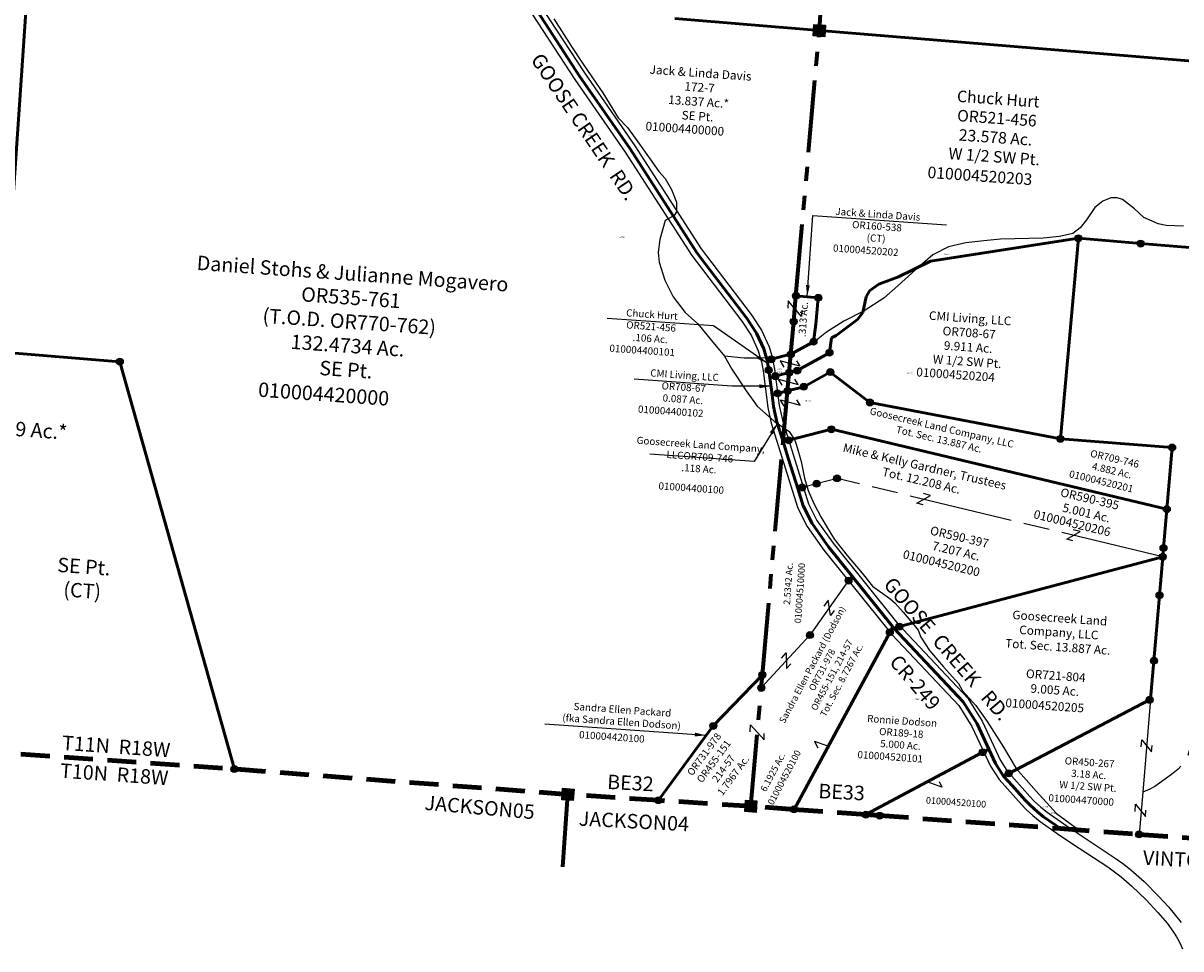
# Model space of a CAD drawing. Units: feet. Extents: x 1930185 to 1966439, y 498042 to 532664.
# Drawn here: x 1939703 to 1943712, y 499757 to 502963 of the extents above; entities that cross this region are included whole.
import ezdxf

# ---------------------------------------------------------------- set-up
doc = ezdxf.new("R2010")
doc.units = ezdxf.units.FT
doc.header["$MEASUREMENT"] = 0
doc.header["$PDSIZE"] = 10
for name, pattern in [('ACAD_ISO08W100', [36, 24, -3, 6, -3]), ('DASHED2', [0.375, 0.25, -0.125]), ('PHANTOM2', [1.25, 0.625, -0.125, 0.125, -0.125, 0.125, -0.125])]:
    doc.linetypes.add(name, pattern=pattern)
doc.layers.add('ADDRESS', color=6, linetype='CONTINUOUS', plot=False)
for name, color, linetype, lineweight in [('COUNTY LINE', 7, 'DASHED2', 90), ('PROPERTY LINE', 1, 'CONTINUOUS', 50), ('SECTION LINE', 3, 'PHANTOM2', 70)]:
    doc.layers.add(name, color=color, linetype=linetype, lineweight=lineweight)
for name, color, linetype in [('MONUMENT IRON PIN', 7, 'CONTINUOUS'), ('MONUMENT STONE', 7, 'CONTINUOUS'), ('OWNER', 7, 'CONTINUOUS'), ('PARCEL NUMBER', 211, 'CONTINUOUS'), ('ROAD', 7, 'CONTINUOUS'), ('ROAD NAME and NUMBER', 80, 'CONTINUOUS'), ('SECTION NUMBER', 42, 'CONTINUOUS'), ('TIE-IN', 7, 'CONTINUOUS'), ('TOWNSHIP and RANGE', 4, 'CONTINUOUS'), ('TRACT LINE', 5, 'ACAD_ISO08W100'), ('WATER STREAM & RIVER', 4, 'CONTINUOUS')]:
    doc.layers.add(name, color=color, linetype=linetype)
doc.layers.add('MONUMENT IRON PIN HATCH', color=7, linetype='CONTINUOUS', true_color=0xffffff)
doc.layers.add('MONUMENT STONE HATCH', color=7, linetype='CONTINUOUS', true_color=0xffffff)
doc.styles.add('BOLD', font='romand.shx', dxfattribs={"height": 50, "bigfont": '@extfont2.shx'})
doc.styles.get("Standard").update_dxf_attribs({"font": 'romans.shx', "height": 40, "bigfont": '@extfont2.shx'})
doc.dimstyles.new('5', dxfattribs={"dimtxt": 5, "dimasz": 40, "dimexe": 0.18, "dimexo": 0.0625, "dimgap": 0.09, "dimtad": 0, "dimzin": 0, "dimdsep": 46, "dimtxsty": 'Standard', "dimcen": 0.09, "dimse1": 1, "dimse2": 1, "dimsd1": 1, "dimsd2": 1, "dimaunit": 1, "dimadec": 0, "dimazin": 0, "dimtfac": 1, "dimtix": 1, "dimtofl": 0, "dimtmove": 0, "dimatfit": 0, "dimfxl": 1, "dimtolj": 1, "dimtzin": 0, "dimarcsym": 0})
doc.dimstyles.get("Standard").update_dxf_attribs({"dimtxt": 0.18, "dimasz": 0.18, "dimexe": 0.18, "dimexo": 0.0625, "dimgap": 0.09, "dimtad": 0, "dimtih": 1, "dimtoh": 1, "dimdec": 4, "dimzin": 0, "dimdsep": 46, "dimtxsty": 'Standard', "dimcen": 0.09, "dimadec": 0, "dimazin": 0, "dimtfac": 1, "dimtdec": 4, "dimtofl": 0, "dimtmove": 0, "dimatfit": 3, "dimfxl": 1, "dimtolj": 1, "dimtzin": 0, "dimarcsym": 0})
doc.dimstyles.new('STANDARD$7', dxfattribs={"dimtxt": 40, "dimasz": 40, "dimexe": 0.18, "dimexo": 0.0625, "dimgap": 0.09, "dimtad": 0, "dimdec": 0, "dimlfac": 400, "dimzin": 0, "dimdsep": 46, "dimtxsty": 'Standard', "dimcen": 0.09, "dimse1": 1, "dimse2": 1, "dimsd1": 1, "dimsd2": 1, "dimadec": 0, "dimazin": 0, "dimtfac": 1, "dimtdec": 0, "dimtix": 1, "dimtofl": 0, "dimtmove": 0, "dimatfit": 3, "dimfxl": 1, "dimtolj": 1, "dimtzin": 0, "dimarcsym": 0})

# ---------------------------------------------------------------- blocks, each defined once
blk = doc.blocks.new('A$C76C71EF7')
at = {"layer": 'MONUMENT STONE HATCH', "ltscale": 400}
blk.add_hatch(color=256, dxfattribs=at).paths.add_polyline_path([(-18.6, 21.3), (21.3, 18.6), (18.6, -21.3), (-21.3, -18.6)])
at = {"layer": 'MONUMENT STONE', "ltscale": 400}
blk.add_lwpolyline([(-18.6, 21.3), (21.3, 18.6), (18.6, -21.3), (-21.3, -18.6)], close=True, dxfattribs=at)
blk.add_point((0, 0), dxfattribs=at)

msp = doc.modelspace()

# ---------------------------------------------------------------- hatches: boundary and pattern name
at = {"layer": 'MONUMENT IRON PIN HATCH', "ltscale": 10}
h = msp.add_hatch(color=256, dxfattribs=at)
h.dxf.hatch_style = 1
edge = h.paths.add_edge_path()
edge.add_arc((1943357.4, 502217.5), 12, 0, 360)
h = msp.add_hatch(color=256, dxfattribs=at)
h.dxf.hatch_style = 1
edge = h.paths.add_edge_path()
edge.add_arc((1943572.9, 502199.1), 12, 0, 360)
h = msp.add_hatch(color=256, dxfattribs=at)
h.dxf.hatch_style = 1
edge = h.paths.add_edge_path()
edge.add_arc((1942379.3, 502018.5), 12, 0, 360)
h = msp.add_hatch(color=256, dxfattribs=at)
h.dxf.hatch_style = 1
edge = h.paths.add_edge_path()
edge.add_arc((1942456.5, 502011.7), 12, 0, 360)
h = msp.add_hatch(color=256, dxfattribs=at)
h.dxf.hatch_style = 1
edge = h.paths.add_edge_path()
edge.add_arc((1942371.4, 501929.2), 12, 0, 360)
h = msp.add_hatch(color=256, dxfattribs=at)
h.dxf.hatch_style = 1
edge = h.paths.add_edge_path()
edge.add_arc((1942440.1, 501859.1), 12, 0, 360)
h = msp.add_hatch(color=256, dxfattribs=at)
h.dxf.hatch_style = 1
edge = h.paths.add_edge_path()
edge.add_arc((1940037.6, 501789.9), 12, 0, 360)
h = msp.add_hatch(color=256, dxfattribs=at)
h.dxf.hatch_style = 1
edge = h.paths.add_edge_path()
edge.add_arc((1942293.8, 501798.3), 12, 0, 360)
h = msp.add_hatch(color=256, dxfattribs=at)
h.dxf.hatch_style = 1
edge = h.paths.add_edge_path()
edge.add_arc((1942361.4, 501815.7), 12, 0, 360)
h = msp.add_hatch(color=256, dxfattribs=at)
h.dxf.hatch_style = 1
edge = h.paths.add_edge_path()
edge.add_arc((1942495.4, 501821.2), 12, 0, 360)
h = msp.add_hatch(color=256, dxfattribs=at)
h.dxf.hatch_style = 1
edge = h.paths.add_edge_path()
edge.add_arc((1942285, 501761), 12, 0, 360)
h = msp.add_hatch(color=256, dxfattribs=at)
h.dxf.hatch_style = 1
edge = h.paths.add_edge_path()
edge.add_arc((1942355.9, 501752.3), 12, 0, 360)
h = msp.add_hatch(color=256, dxfattribs=at)
h.dxf.hatch_style = 1
edge = h.paths.add_edge_path()
edge.add_arc((1942383.8, 501759.5), 12, 0, 360)
h = msp.add_hatch(color=256, dxfattribs=at)
h.dxf.hatch_style = 1
edge = h.paths.add_edge_path()
edge.add_arc((1942498.1, 501754.1), 12, 0, 360)
h = msp.add_hatch(color=256, dxfattribs=at)
h.dxf.hatch_style = 1
edge = h.paths.add_edge_path()
edge.add_arc((1942307.8, 501740), 12, 0, 360)
h = msp.add_hatch(color=256, dxfattribs=at)
h.dxf.hatch_style = 1
edge = h.paths.add_edge_path()
edge.add_arc((1942315.7, 501680.1), 12, 0, 360)
h = msp.add_hatch(color=256, dxfattribs=at)
h.dxf.hatch_style = 1
edge = h.paths.add_edge_path()
edge.add_arc((1942350.2, 501688.9), 12, 0, 360)
h = msp.add_hatch(color=256, dxfattribs=at)
h.dxf.hatch_style = 1
edge = h.paths.add_edge_path()
edge.add_arc((1942406.1, 501703.3), 12, 0, 360)
h = msp.add_hatch(color=256, dxfattribs=at)
h.dxf.hatch_style = 1
edge = h.paths.add_edge_path()
edge.add_arc((1942635.6, 501648.8), 12, 0, 360)
h = msp.add_hatch(color=256, dxfattribs=at)
h.dxf.hatch_style = 1
edge = h.paths.add_edge_path()
edge.add_arc((1942502.1, 501556.2), 12, 0, 360)
h = msp.add_hatch(color=256, dxfattribs=at)
h.dxf.hatch_style = 1
edge = h.paths.add_edge_path()
edge.add_arc((1942354.1, 501518.2), 12, 0, 360)
h = msp.add_hatch(color=256, dxfattribs=at)
h.dxf.hatch_style = 1
edge = h.paths.add_edge_path()
edge.add_arc((1943295, 501522.6), 12, 0, 360)
h = msp.add_hatch(color=256, dxfattribs=at)
h.dxf.hatch_style = 1
edge = h.paths.add_edge_path()
edge.add_arc((1943682.3, 501493), 12, 0, 360)
h = msp.add_hatch(color=256, dxfattribs=at)
h.dxf.hatch_style = 1
edge = h.paths.add_edge_path()
edge.add_arc((1942521.7, 501385.7), 12, 0, 360)
h = msp.add_hatch(color=256, dxfattribs=at)
h.dxf.hatch_style = 1
edge = h.paths.add_edge_path()
edge.add_arc((1942400.4, 501354.5), 12, 0, 360)
h = msp.add_hatch(color=256, dxfattribs=at)
h.dxf.hatch_style = 1
edge = h.paths.add_edge_path()
edge.add_arc((1942450.8, 501367.5), 12, 0, 360)
h = msp.add_hatch(color=256, dxfattribs=at)
h.dxf.hatch_style = 1
edge = h.paths.add_edge_path()
edge.add_arc((1943663.8, 501279.3), 12, 0, 360)
h = msp.add_hatch(color=256, dxfattribs=at)
h.dxf.hatch_style = 1
edge = h.paths.add_edge_path()
edge.add_arc((1943652.2, 501145), 12, 0, 360)
h = msp.add_hatch(color=256, dxfattribs=at)
h.dxf.hatch_style = 1
edge = h.paths.add_edge_path()
edge.add_arc((1943649.7, 501114.4), 12, 0, 360)
h = msp.add_hatch(color=256, dxfattribs=at)
h.dxf.hatch_style = 1
edge = h.paths.add_edge_path()
edge.add_arc((1942561.3, 501032.1), 12, 0, 360)
h = msp.add_hatch(color=256, dxfattribs=at)
h.dxf.hatch_style = 1
edge = h.paths.add_edge_path()
edge.add_arc((1943638.4, 500980.7), 12, 0, 360)
h = msp.add_hatch(color=256, dxfattribs=at)
h.dxf.hatch_style = 1
edge = h.paths.add_edge_path()
edge.add_arc((1942737.5, 500872.5), 12, 0, 360)
h = msp.add_hatch(color=256, dxfattribs=at)
h.dxf.hatch_style = 1
edge = h.paths.add_edge_path()
edge.add_arc((1942427.7, 500843.3), 12, 0, 360)
h = msp.add_hatch(color=256, dxfattribs=at)
h.dxf.hatch_style = 1
edge = h.paths.add_edge_path()
edge.add_arc((1942704.4, 500852.6), 12, 0, 360)
h = msp.add_hatch(color=256, dxfattribs=at)
h.dxf.hatch_style = 1
edge = h.paths.add_edge_path()
edge.add_arc((1943619.1, 500754.4), 12, 0, 360)
h = msp.add_hatch(color=256, dxfattribs=at)
h.dxf.hatch_style = 1
edge = h.paths.add_edge_path()
edge.add_arc((1942263.1, 500705.6), 12, 0, 360)
h = msp.add_hatch(color=256, dxfattribs=at)
h.dxf.hatch_style = 1
edge = h.paths.add_edge_path()
edge.add_arc((1942259.1, 500660.3), 12, 0, 360)
h = msp.add_hatch(color=256, dxfattribs=at)
h.dxf.hatch_style = 1
edge = h.paths.add_edge_path()
edge.add_arc((1943603.9, 500619), 12, 0, 360)
h = msp.add_hatch(color=256, dxfattribs=at)
h.dxf.hatch_style = 1
edge = h.paths.add_edge_path()
edge.add_arc((1942093, 500528.9), 12, 0, 360)
h = msp.add_hatch(color=256, dxfattribs=at)
h.dxf.hatch_style = 1
edge = h.paths.add_edge_path()
edge.add_arc((1943026.1, 500437.6), 12, 0, 360)
h = msp.add_hatch(color=256, dxfattribs=at)
h.dxf.hatch_style = 1
edge = h.paths.add_edge_path()
edge.add_arc((1940434.1, 500379.1), 12, 0, 360)
h = msp.add_hatch(color=256, dxfattribs=at)
h.dxf.hatch_style = 1
edge = h.paths.add_edge_path()
edge.add_arc((1943116.2, 500364.4), 12, 0, 360)
h = msp.add_hatch(color=256, dxfattribs=at)
h.dxf.hatch_style = 1
edge = h.paths.add_edge_path()
edge.add_arc((1941902.7, 500271.1), 12, 0, 360)
h = msp.add_hatch(color=256, dxfattribs=at)
h.dxf.hatch_style = 1
edge = h.paths.add_edge_path()
edge.add_arc((1942372.5, 500239.7), 12, 0, 360)
h = msp.add_hatch(color=256, dxfattribs=at)
h.dxf.hatch_style = 1
edge = h.paths.add_edge_path()
edge.add_arc((1942621.3, 500221.8), 12, 0, 360)
h = msp.add_hatch(color=256, dxfattribs=at)
h.dxf.hatch_style = 1
edge = h.paths.add_edge_path()
edge.add_arc((1942668.9, 500218.3), 12, 0, 360)
h = msp.add_hatch(color=256, dxfattribs=at)
h.dxf.hatch_style = 1
edge = h.paths.add_edge_path()
edge.add_arc((1943567.5, 500153.1), 12, 0, 360)

# ---------------------------------------------------------------- linework, layer by layer
at = {"layer": 'COUNTY LINE', "ltscale": 400}
for p, q in [((1939545.5, 500441.3), (1940434.1, 500379.1)), ((1941589.5, 500291.4), (1940434.1, 500379.1)), ((1941902.7, 500271.1), (1941589.5, 500291.4)), ((1942222.9, 500250.5), (1941902.7, 500271.1)), ((1942372.5, 500239.7), (1942222.9, 500250.5)), ((1942372.5, 500239.7), (1942621.3, 500221.8)), ((1942621.3, 500221.8), (1942668.9, 500218.3)), ((1942668.9, 500218.3), (1943295.5, 500173.1)), ((1943295.5, 500173.1), (1943567.5, 500153.1)), ((1943567.5, 500153.1), (1944806.1, 500065.9))]:
    msp.add_line(p, q, dxfattribs=at)
at = {"layer": 'MONUMENT IRON PIN', "ltscale": 10}
for centre in [(1943357.4, 502217.5), (1943572.9, 502199.1), (1942379.3, 502018.5), (1942456.5, 502011.7), (1942371.4, 501929.2), (1942440.1, 501859.1), (1940037.6, 501789.9), (1942293.8, 501798.3), (1942361.4, 501815.7), (1942495.4, 501821.2), (1942285, 501761), (1942355.9, 501752.3), (1942383.8, 501759.5), (1942498.1, 501754.1), (1942307.8, 501740), (1942315.7, 501680.1), (1942350.2, 501688.9), (1942406.1, 501703.3), (1942635.6, 501648.8), (1942502.1, 501556.2), (1942354.1, 501518.2), (1943295, 501522.6), (1943682.3, 501493), (1942521.7, 501385.7), (1942400.4, 501354.5), (1942450.8, 501367.5), (1943663.8, 501279.3), (1943652.2, 501145), (1943649.7, 501114.4), (1942561.3, 501032.1), (1943638.4, 500980.7), (1942737.5, 500872.5), (1942427.7, 500843.3), (1942704.4, 500852.6), (1943619.1, 500754.4), (1942263.1, 500705.6), (1942259.1, 500660.3), (1943603.9, 500619), (1942093, 500528.9), (1943026.1, 500437.6), (1940434.1, 500379.1), (1943116.2, 500364.4), (1941902.7, 500271.1), (1942372.5, 500239.7), (1942621.3, 500221.8), (1942668.9, 500218.3), (1943567.5, 500153.1)]:
    msp.add_circle(centre, 12, dxfattribs=at)
at = {"layer": 'PROPERTY LINE'}
for points in [[(1939651.9, 502121.7), (1939722, 503155)], [(1941482.4, 503004.6), (1941629.8, 502778.7), (1941804.7, 502526.8), (1942034.7, 502169.5), (1942051.4, 502147.5), (1942207.9, 501941.5), (1942242.3, 501889.2), (1942267.4, 501834.6), (1942279.3, 501794.6), (1942285, 501761)], [(1941960.1, 502978.9), (1942460.3, 502936.8)], [(1942460.3, 502936.8), (1943795.4, 502827.5)], [(1942844.9, 502138.8), (1943357.4, 502217.5)], [(1943357.4, 502217.5), (1943295, 501522.6)], [(1943572.9, 502199.1), (1943357.4, 502217.5)], [(1943742.3, 502185.3), (1943572.9, 502199.1)], [(1942734.7, 502083.9), (1942844.9, 502138.8)], [(1942666.6, 502058.4), (1942734.7, 502083.9)], [(1942634, 502035.2), (1942666.6, 502058.4)], [(1942379.3, 502018.5), (1942456.5, 502011.7)], [(1942456.5, 502011.7), (1942448.5, 501920.6)], [(1942611.3, 501960.7), (1942622.3, 502015.1)], [(1942622.3, 502015.1), (1942634, 502035.2)], [(1942592.9, 501936.1), (1942611.3, 501960.7)], [(1942448.5, 501920.6), (1942440.1, 501859.1)], [(1942518.2, 501880.7), (1942592.9, 501936.1)], [(1942502.4, 501872.4), (1942518.2, 501880.7)], [(1942440.1, 501859.1), (1942361.4, 501815.7)], [(1942495.4, 501821.2), (1942502.4, 501872.4)], [(1939632.4, 501822.7), (1940037.6, 501789.9)], [(1942293.8, 501798.3), (1942279.3, 501794.6)], [(1942361.4, 501815.7), (1942293.8, 501798.3)], [(1942383.8, 501759.5), (1942495.4, 501821.2)], [(1940037.6, 501789.9), (1940434.1, 500379.1)], [(1942285, 501761), (1942288.4, 501735)], [(1942383.8, 501759.5), (1942355.9, 501752.3)], [(1942307.8, 501740), (1942288.4, 501735)], [(1942288.4, 501735), (1942296.4, 501675.1)], [(1942355.9, 501752.3), (1942307.8, 501740)], [(1942406.1, 501703.3), (1942498.1, 501754.1)], [(1942498.1, 501754.1), (1942635.6, 501648.8)], [(1942296.4, 501675.1), (1942315.7, 501680.1)], [(1942315.7, 501680.1), (1942350.2, 501688.9)], [(1942350.2, 501688.9), (1942406.1, 501703.3)], [(1942296.4, 501675.1), (1942301.6, 501635.3), (1942313, 501582.4), (1942334.6, 501513.8)], [(1942635.6, 501648.8), (1943295, 501522.6)], [(1942354.1, 501518.2), (1942334.6, 501513.8)], [(1942502.1, 501556.2), (1942354.1, 501518.2)], [(1943663.8, 501279.3), (1942502.1, 501556.2)], [(1943295, 501522.6), (1943682.3, 501493)], [(1942334.6, 501513.8), (1942352.6, 501456), (1942370.4, 501398.6), (1942385.3, 501350.7), (1942403.9, 501290.8), (1942434.8, 501230.3), (1942492.3, 501149.5), (1942573, 501048.7)], [(1943682.3, 501493), (1943663.8, 501279.3)], [(1943663.8, 501279.3), (1943652.2, 501145)], [(1943652.2, 501145), (1943649.7, 501114.4)], [(1943649.7, 501114.4), (1943638.4, 500980.7)], [(1942573, 501048.7), (1942714.8, 500871.7)], [(1943638.4, 500980.7), (1943619.1, 500754.4)], [(1942372.5, 500239.7), (1942704.4, 500852.6)], [(1942704.4, 500852.6), (1942714.8, 500871.7)], [(1942714.8, 500871.7), (1942718.2, 500867.4)], [(1942718.2, 500867.4), (1942958.9, 500612), (1943006.5, 500535.9), (1943047.1, 500448.8)], [(1943619.1, 500754.4), (1943607.7, 500621)], [(1942093, 500528.9), (1942263.1, 500705.6)], [(1943603.9, 500619), (1943116.2, 500364.4)], [(1943607.7, 500621), (1943603.9, 500619)], [(1941902.7, 500271.1), (1942093, 500528.9)], [(1943026.1, 500437.6), (1942621.3, 500221.8)], [(1943047.1, 500448.8), (1943026.1, 500437.6)], [(1943047.1, 500448.8), (1943070.3, 500398.9), (1943098.4, 500355.2)], [(1943116.2, 500364.4), (1943098.4, 500355.2)], [(1943098.4, 500355.2), (1943128.1, 500322.4), (1943155.1, 500291.9), (1943174.5, 500270.4), (1943190.3, 500254.1), (1943216, 500230.8), (1943237.1, 500214.4), (1943295.5, 500173.1)]]:
    msp.add_lwpolyline(points, dxfattribs=at)
at = {"layer": 'PROPERTY LINE', "ltscale": 10}
for points in [[(1943649.7, 501114.4), (1942737.5, 500872.5)], [(1942737.5, 500872.5), (1942718.2, 500867.4)]]:
    msp.add_lwpolyline(points, dxfattribs=at)
at = {"layer": 'ROAD'}
msp.add_lwpolyline([(1941499.2, 503015.4), (1941646.4, 502789.9), (1941821.4, 502538), (1942051.1, 502181), (1942224.2, 501953), (1942259.8, 501898.9), (1942286.2, 501841.7), (1942295.6, 501810), (1942304.8, 501764), (1942321.3, 501638.7), (1942332.4, 501587.5), (1942422.5, 501298.4), (1942452, 501240.7), (1942508.2, 501161.6), (1942731.6, 500882.7), (1942974.8, 500624.3), (1943024.1, 500545.4), (1943087.9, 500408.6), (1943109.9, 500374.4), (1943189.1, 500284.1), (1943204.3, 500268.4), (1943227.7, 500247.1), (1943249, 500230.5), (1943306.9, 500189.5), (1943356.2, 500155.8), (1943481.7, 500073.4), (1943514.9, 500049.5), (1943539.1, 500030.3), (1943584.9, 499989.5), (1943635.2, 499939.5), (1943669.7, 499902), (1943689.5, 499878.5), (1943712.9, 499847.9, 0.354241)], format="xyb", dxfattribs=at)
msp.add_lwpolyline([(1941465.5, 502993.8), (1941613.3, 502767.5), (1941788.1, 502515.7), (1942018.3, 502158), (1942191.5, 501929.9), (1942224.8, 501879.4), (1942248.7, 501827.5), (1942259.8, 501790.1), (1942265.2, 501758), (1942281.9, 501631.8), (1942293.7, 501577.3), (1942385.3, 501283.2), (1942417.7, 501219.9), (1942476.3, 501137.5), (1942712.7, 500844.1), (1942943, 500599.8), (1942988.9, 500526.3), (1943052.7, 500389.3), (1943082.5, 500343), (1943159.9, 500256.7), (1943176.4, 500239.7), (1943199.2, 500218.6), (1943225.2, 500198.3), (1943284, 500156.7), (1943333.8, 500122.7), (1943459, 500040.4), (1943483, 500023.4), (1943506, 500005.7), (1943543, 499973.8), (1943592.6, 499925.9), (1943633.1, 499883), (1943664.4, 499845.8), (1943687.1, 499814.7), (1943697.2, 499798.6), (1943706.3, 499782.2), (1943717.8, 499756.7)], dxfattribs=at)
at = {"layer": 'SECTION LINE', "ltscale": 400}
for p, q in [((1942460.3, 502936.8), (1942521.1, 503864.9)), ((1942379.2, 502017.5), (1942460.3, 502936.8)), ((1942371.4, 501929.2), (1942379.3, 502018.5)), ((1942361.4, 501815.7), (1942371.4, 501929.2)), ((1942355.9, 501752.3), (1942361.4, 501815.7)), ((1942350.2, 501688.9), (1942355.9, 501752.3)), ((1942334.6, 501513.8), (1942350.2, 501688.9)), ((1942263.1, 500705.6), (1942334.6, 501513.8)), ((1942259.1, 500660.3), (1942263.1, 500705.6)), ((1942222.9, 500250.5), (1942259.1, 500660.3)), ((1941572.1, 500040.8), (1941589.5, 500291.4))]:
    msp.add_line(p, q, dxfattribs=at)
at = {"layer": 'TIE-IN', "ltscale": 3}
for points in [[(1942399.5, 501968.8), (1942398.3, 501947.1), (1942352.5, 502000.6), (1942351.1, 501975.5)], [(1942381.4, 501793.4), (1942392.6, 501774.8), (1942324.7, 501793.3), (1942337.6, 501771.7)], [(1942332, 501708.3), (1942319.1, 501729.9), (1942387, 501711.4), (1942375.8, 501730)], [(1942338.9, 501636.1), (1942326, 501657.6), (1942393.9, 501639.1), (1942382.7, 501657.8)], [(1942819.4, 501294.9), (1942798.2, 501300), (1942844.9, 501327.2), (1942820.4, 501333.1)], [(1943338.6, 501170), (1943317.4, 501175), (1943364, 501202.5), (1943339.5, 501208.3)], [(1942511.1, 500928.8), (1942498.5, 500911), (1942490.5, 500964.4), (1942476, 500943.9)], [(1942328.6, 500763.3), (1942345.7, 500781.8), (1942346.8, 500727.8), (1942361.5, 500743.8)], [(1942221.2, 500507.8), (1942222.2, 500533), (1942268.9, 500480.3), (1942269.7, 500502)], [(1942490.8, 500458.2), (1942443.9, 500475.1), (1942455.1, 500452.6)], [(1943574.8, 500456), (1943576.9, 500481), (1943610.9, 500439.1), (1943612.7, 500460.8)], [(1942874.9, 500336.2), (1942884.6, 500316.8), (1942833.7, 500335)], [(1943553.5, 500232.2), (1943555.6, 500257.2), (1943589.6, 500215.3), (1943591.4, 500237)]]:
    msp.add_lwpolyline(points, dxfattribs=at)
at = {"layer": 'TRACT LINE', "ltscale": 15}
for points in [[(1942450.8, 501367.5), (1942400.4, 501354.5)], [(1942521.7, 501385.7), (1942450.8, 501367.5)], [(1943649.7, 501114.4), (1942521.7, 501385.7)], [(1942400.4, 501354.5), (1942385.3, 501350.7)], [(1942573, 501048.7), (1942561.3, 501032.1)], [(1942561.3, 501032.1), (1942427.7, 500843.3)], [(1942427.7, 500843.3), (1942259.1, 500660.3)], [(1943607.7, 500621), (1943580.1, 500299.1)], [(1943580.1, 500299.1), (1943567.5, 500153.1)]]:
    msp.add_lwpolyline(points, dxfattribs=at)
at = {"layer": 'TRACT LINE', "ltscale": 15, "flags": 128}
msp.add_lwpolyline([(1944610, 500876.9), (1944545.2, 500877.1), (1944484, 500886.9), (1944469.6, 500887.5), (1944455.8, 500884.7), (1944434.1, 500872.9), (1944413.6, 500856.2), (1944378.1, 500828.3), (1944347.8, 500810.2), (1944317.1, 500787.3), (1944295.7, 500770.8), (1944272.9, 500757.1), (1944245.7, 500744.7), (1944213.4, 500727.6), (1944147.5, 500676.9), (1944131.2, 500665.9), (1944103.2, 500650.9), (1944084.6, 500643.7), (1944052.5, 500631), (1944032.6, 500618.5), (1944004.9, 500596.3), (1943968.2, 500574.2), (1943940.8, 500560), (1943917.8, 500558.1), (1943897.5, 500559.4), (1943872.6, 500553), (1943841.7, 500540.9), (1943822.3, 500532.7), (1943791.2, 500516.8), (1943771.7, 500503), (1943753.4, 500482), (1943746.1, 500464.5), (1943740.8, 500442.1), (1943732.8, 500417.1), (1943722, 500399.7), (1943702.7, 500379), (1943680.4, 500360.3), (1943655, 500341.6), (1943622.2, 500319.3), (1943604.5, 500309.4), (1943580.1, 500299.1)], dxfattribs=at)
at = {"layer": 'WATER STREAM & RIVER', "ltscale": 400}
for points in [[(1941540.2, 502977.2), (1941602.1, 502881.2), (1941638.1, 502827.2), (1941674, 502773.2), (1941710, 502721.1), (1941763.9, 502635.1), (1941795.9, 502601.1), (1941831.9, 502551), (1941873.9, 502491), (1941903.8, 502448.9), (1941925.8, 502424.9), (1941947.8, 502386.9), (1941965.8, 502342.9), (1941965.7, 502308.9), (1941957.7, 502296.9), (1941925.7, 502278.9), (1941907.7, 502212.9), (1941901.7, 502168.9), (1941905.6, 502134.9), (1941925.6, 502072.9), (1941953.5, 502014.9), (1941995.5, 501960.8), (1942039.5, 501920.8), (1942081.5, 501870.8), (1942131.4, 501808.7)], [(1943722, 502259.7), (1943661.9, 502261.8), (1943633.9, 502267.8), (1943584, 502289.8), (1943552, 502319.8), (1943510, 502351.9), (1943492, 502357.9), (1943470, 502357.9), (1943442, 502345.9), (1943413.9, 502323.9), (1943385.9, 502281.9), (1943363.9, 502253.9), (1943337.9, 502234), (1943291.9, 502224), (1943235.9, 502218), (1943087.8, 502214.1), (1943029.8, 502208.2), (1942967.8, 502202.2), (1942907.8, 502188.2), (1942853.8, 502160.3), (1942793.7, 502108.3), (1942733.7, 502054.3), (1942683.6, 502010.4), (1942615.6, 501966.4), (1942545.6, 501930.5), (1942485.5, 501892.5), (1942450.4, 501864.9), (1942429.5, 501848.5), (1942371.7, 501821.6), (1942313.5, 501804.6), (1942283.3, 501803.6), (1942253.4, 501802.7), (1942199.4, 501802.7), (1942131.4, 501808.7)], [(1942131.4, 501808.7), (1942157.4, 501764.7), (1942207.3, 501688.7), (1942245.3, 501636.6), (1942303.3, 501584.6), (1942355.3, 501548.6), (1942375.2, 501518.5), (1942381.3, 501500.5), (1942397.2, 501444.5), (1942409.2, 501386.5), (1942421.2, 501344.5), (1942441.1, 501298.5), (1942465.1, 501252.4), (1942487, 501216.4), (1942513, 501174.4), (1942557, 501118.4), (1942609, 501058.3), (1942644.9, 501012.3), (1942704.9, 500970.3), (1942722.9, 500954.3), (1942750.9, 500922.2), (1942788.9, 500878.2), (1942802.9, 500860.2), (1942811.8, 500835.9), (1942841.8, 500789.9), (1942889.7, 500733.8), (1942941.7, 500675.8), (1942955.7, 500649.8), (1943001.7, 500599.7), (1943041.6, 500543.7), (1943097.6, 500455.6), (1943141.5, 500381.6), (1943211, 500303), (1943281.5, 500225.5), (1943359, 500168.4)]]:
    msp.add_lwpolyline(points, dxfattribs=at)

# ---------------------------------------------------------------- block references
at = {"layer": 'MONUMENT STONE', "ltscale": 10}
for p in [(1942460.3, 502936.8), (1941589.5, 500291.4), (1942222.9, 500250.5)]:
    msp.add_blockref('A$C76C71EF7', p, dxfattribs=at)

# ---------------------------------------------------------------- texts
at = {"layer": 'ADDRESS'}
for s, p in [('24525', (1941657.9, 502571.6)), ('24435', (1941767, 502219.9)), ('24650', (1942892.1, 502160.4)), ('24700', (1942313.9, 501762.4)), ('24738', (1942313.9, 501751.8)), ('24662', (1942764.3, 501747.9)), ('24740', (1942410.3, 501652.4)), ('24831', (1942789.3, 500619.4)), ('24950', (1943233.1, 500247)), ('25000', (1943262.5, 500225.1))]:
    msp.add_text(s, height=5, rotation=356, dxfattribs=at).set_placement(p)
at = {"layer": 'OWNER', "attachment_point": 5}
for s, insert, char_height, width, rotation in [('Jack & Linda Davis\\P172-7\\P13.837 Ac.*\\PSE Pt.', (1942043.5, 502711.6), 30, 459.197, 356), ('Chuck Hurt\\POR521-456\\P23.578 Ac.\\PW 1/2 SW Pt.', (1943072.6, 502595.2), 40, 899.076, 356), ('Jack & Linda Davis\\POR160-538\\P(CT)', (1942659.7, 502256.1), 25, 462.452, 356), ('Daniel Stohs & Julianne Mogavero\\POR535-761\\P(T.O.D. OR770-762)\\P132.4734 Ac.\\PSE Pt.', (1940831.8, 501922.6), 50, 1400.496, 356), ('Chuck Hurt\\POR521-456\\P.106 Ac.', (1941877.3, 501908.9), 25, 587.187, 356), ('.313 Ac.', (1942407.6, 501936.6), 25, 157.46, 86), ('CMI Living, LLC\\POR708-67\\P9.911 Ac.\\PW 1/2 SW Pt.', (1942977.1, 501861.9), 30, 575.088, 356), ('CMI Living, LLC\\POR708-67\\P0.087 Ac.', (1941990.4, 501698.6), 25, 482.138, 356), ('Goosecreek Land Company, LLC\\PTot. Sec. 13.887 Ac.', (1942878.9, 501538.6), 25, 758.103, 346.7711), ('43.1019 Ac.*', (1939661.4, 501552.2), 50, 669.903, 356), ('Goosecreek Land Company, LLC\\POR709-746\\P.118 Ac.', (1942046.2, 501458), 25, 508.095, 356), ('Mike & Kelly Gardner, Trustees\\PTot. 12.208 Ac.', (1942818.5, 501399), 30, 791.959, 346.7711), ('OR709-746\\P4.882 Ac.', (1943477.7, 501430.5), 25, 272.03, 346.7711), ('OR590-395\\P5.001 Ac.', (1943390.3, 501287.2), 30, 309.035, 346.7711), ('OR590-397\\P7.207 Ac.', (1942939.1, 501155), 30, 373.85, 346.7711), ('SE Pt.\\P(CT)', (1939909.8, 501032.7), 50, 669.903, 356), ('2.5342 Ac.', (1942355.3, 501021.1), 23, 273.219, 86), ('Sandra Ellen Packard (Dodson)\\POR731-978\\POR455-151, 214-57\\PTot. Sec. 8.7267 Ac.', (1942489.1, 500712.6), 23, 632.476, 62.1031), ('Goosecreek Land Company, LLC\\PTot. Sec. 13.887 Ac.\\P\\POR721-804\\P9.005 Ac.', (1943284.2, 500773.9), 30, 528.994, 356), ('Sandra Ellen Packard\\P(fka Sandra Ellen Dodson) ', (1941776.6, 500560.8), 25, 690.485, 356), ('Ronnie Dodson\\POR189-18\\P5.000 Ac.', (1942743.8, 500501.5), 25, 343.627, 356), ('OR731-978\\POR455-151\\P214-57\\P1.7967 Ac.', (1942114.1, 500391.8), 25, 669.903, 53.6798), ('6.1925 Ac.', (1942301.8, 500367.4), 23, 500.678, 62.1031), ('OR450-267\\P3.18 Ac.\\PW 1/2 SW Pt.', (1943393.2, 500357.7), 25, 669.9, 356)]:
    msp.add_mtext(s, dxfattribs=dict(at, insert=insert, char_height=char_height, width=width, rotation=rotation))
at = {"layer": 'PARCEL NUMBER', "ltscale": 10}
for s, height, rotation, p in [('010004400000', 30, 356, (1941857.4, 502591.4)), ('010004520203', 40, 356, (1942833.8, 502426.6)), ('010004520202', 25, 356, (1942506.9, 502171.6)), ('010004400101', 25, 356, (1941732.6, 501824.7)), ('010004520204', 30, 356, (1942795.2, 501739.8)), ('010004420000', 50, 356, (1940515.3, 501669.1)), ('010004400102', 25, 356, (1941831.4, 501613.9)), ('010004520201', 25, 346.3762, (1943323.4, 501390.5)), ('010004400100', 25, 356, (1941902.5, 501348.1)), ('010004520206', 30, 346.3762, (1943199.9, 501248.7)), ('010004520200', 30, 346.3762, (1942747.1, 501109.7)), ('010004510000', 23, 86, (1942396.7, 500883.7)), ('010004420100', 25, 356, (1941627.5, 500486.5)), ('010004520100', 23, 62.1031, (1942300, 500252.4)), ('010004520101', 25, 356, (1942591.6, 500417.6)), ('010004520100', 23, 356, (1942828.7, 500260.3))]:
    msp.add_text(s, height=height, rotation=rotation, dxfattribs=at).set_placement(p)
at = {"layer": 'PARCEL NUMBER'}
for s, height, p in [('010004520205', 30, (1943103.9, 500594.3)), ('010004470000', 25, (1943253, 500267.9))]:
    msp.add_text(s, height=height, rotation=356, dxfattribs=at).set_placement(p)
at = {"layer": 'ROAD NAME and NUMBER', "char_height": 50, "attachment_point": 5, "style": 'BOLD'}
for s, insert, width, rotation in [('GOOSE CREEK  RD.', (1941640.8, 502600), 774.943, 304.0768), ('GOOSE  CREEK   RD.', (1942897.6, 500791.6), 913.865, 310.6977), ('CR-249', (1942786.9, 500675.2), 913.865, 310.6977)]:
    msp.add_mtext(s, dxfattribs=dict(at, insert=insert, width=width, rotation=rotation))
at = {"layer": 'SECTION NUMBER'}
for s, rotation, p in [('BE32', 357, (1941724.5, 500310.6)), ('BE33', 357, (1942455.9, 500279)), ('JACKSON05', 355.0765, (1941091.6, 500238.2)), ('JACKSON04', 357, (1941626, 500183.6)), ('VINTON COUNTY ', 357, (1943579.8, 500048))]:
    msp.add_text(s, height=50, rotation=rotation, dxfattribs=at).set_placement(p)
at = {"layer": 'TOWNSHIP and RANGE'}
for s, p in [('T11N  R18W', (1939835.9, 500446)), ('T10N  R18W', (1939829.2, 500349.6))]:
    msp.add_text(s, height=50, rotation=356, dxfattribs=at).set_placement(p)

# ---------------------------------------------------------------- leaders
at = {"layer": 'OWNER'}
for points, dimstyle, override in [([(1942417.9, 502015.1), (1942437.6, 502296.4), (1942900.1, 502264.1)], 'Standard', {"dimasz": 40}), ([(1942281.2, 501783.6), (1942093.2, 501914.5), (1941724.9, 501939.8)], 'STANDARD$7', {"dimtxt": 5, "dimgap": 0.09, "dimtad": 0}), ([(1942292.4, 501705), (1942157.4, 501705.3), (1941819.4, 501729.2)], '5', {"dimgap": 0.09, "dimtad": 0}), ([(1942314.8, 501576.6), (1942234.4, 501444.3), (1941872.7, 501469.4)], 'Standard', {"dimasz": 40}), ([(1942068.8, 500496.1), (1941509.2, 500535.2)], 'Standard', {"dimasz": 40})]:
    msp.add_leader(points, dimstyle=dimstyle, override=override, dxfattribs=at)

doc.saveas('drawing.dxf')
